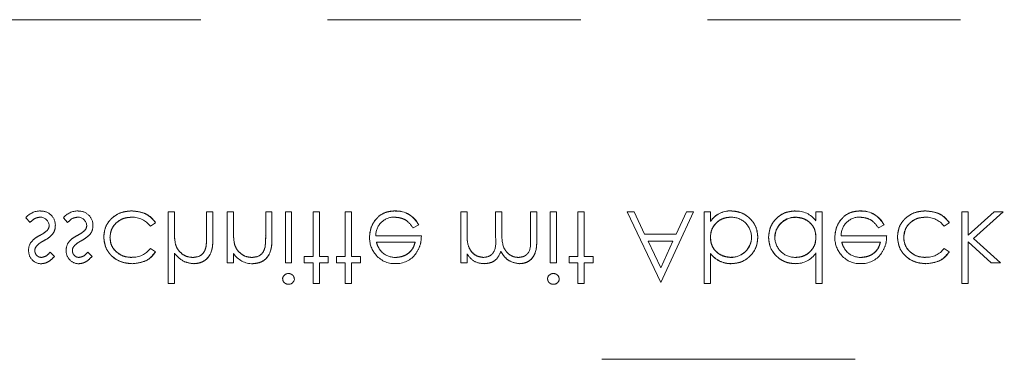
# Model space of a CAD drawing. Units: millimetres. Extents: x 11 to 205, y 5 to 292.
# Drawn here: x 93 to 97, y 209 to 211 of the extents above; entities that cross this region are included whole.
import ezdxf

# ---------------------------------------------------------------- set-up
doc = ezdxf.new("R2010")
doc.units = ezdxf.units.MM
doc.linetypes.add('HIDDEN', pattern=[1.905, 1.27, -0.635])

msp = doc.modelspace()

# ---------------------------------------------------------------- linework, layer by layer
at = {"color": 7, "linetype": 'HIDDEN', "lineweight": 18}
for p, q in [((106.7615, 210.8743), (85.1615, 210.8743)), ((93.2938, 209.9108), (93.2624, 209.9108)), ((93.2624, 209.9108), (93.2624, 209.5518)), ((93.2938, 209.9108), (93.2938, 209.8183)), ((93.4868, 209.9108), (93.4554, 209.9108)), ((93.4554, 209.9108), (93.4554, 209.7905)), ((93.4868, 209.9108), (93.4868, 209.7802)), ((93.5586, 209.9108), (93.5586, 209.655)), ((93.59, 209.9108), (93.5586, 209.9108)), ((93.59, 209.9108), (93.59, 209.8183)), ((93.7515, 209.9108), (93.7515, 209.7905)), ((93.7829, 209.9108), (93.7515, 209.9108)), ((93.7829, 209.9108), (93.7829, 209.7802)), ((93.8816, 209.9108), (93.8502, 209.9108)), ((93.8502, 209.9108), (93.8502, 209.655)), ((93.8816, 209.9108), (93.8816, 209.655)), ((93.9893, 209.9108), (93.9893, 209.6864)), ((94.0208, 209.9108), (93.9893, 209.9108)), ((94.0208, 209.9108), (94.0208, 209.6864)), ((94.1823, 209.9108), (94.1509, 209.9108)), ((94.1509, 209.9108), (94.1509, 209.6864)), ((94.1823, 209.9108), (94.1823, 209.6864)), ((94.4007, 209.9144), (94.4007, 209.9148)), ((94.7611, 209.9108), (94.7297, 209.9108)), ((94.7297, 209.9108), (94.7297, 209.655)), ((94.7611, 209.9108), (94.7611, 209.8032)), ((94.9047, 209.9108), (94.9047, 209.7807)), ((94.9361, 209.9108), (94.9047, 209.9108)), ((94.9361, 209.9108), (94.9361, 209.8113)), ((95.1111, 209.9108), (95.0797, 209.9108)), ((95.0797, 209.9108), (95.0797, 209.7721)), ((95.1111, 209.9108), (95.1111, 209.7723)), ((95.1784, 209.9108), (95.1784, 209.655)), ((95.2099, 209.9108), (95.1784, 209.9108)), ((95.2099, 209.9108), (95.2099, 209.655)), ((95.3175, 209.9108), (95.3175, 209.6864)), ((95.349, 209.9108), (95.3175, 209.9108)), ((95.349, 209.9108), (95.349, 209.6864)), ((95.5643, 209.9108), (95.7326, 209.556)), ((95.5986, 209.9108), (95.5643, 209.9108)), ((95.6518, 209.7986), (95.5986, 209.9108)), ((95.7326, 209.556), (95.8964, 209.9108)), ((95.8622, 209.9108), (95.8105, 209.7986)), ((95.8964, 209.9108), (95.8622, 209.9108)), ((95.9502, 209.9108), (95.9502, 209.5518)), ((95.9816, 209.9108), (95.9502, 209.9108)), ((95.9816, 209.9108), (95.9816, 209.8635)), ((96.085, 209.9149), (96.085, 209.9152)), ((96.5111, 209.9108), (96.5111, 209.8666)), ((96.5425, 209.9108), (96.5111, 209.9108)), ((96.5425, 209.9108), (96.5425, 209.5518)), ((96.7341, 209.9144), (96.734, 209.9148)), ((97.2425, 209.9108), (97.2425, 209.5518)), ((97.274, 209.9108), (97.2425, 209.9108)), ((97.4039, 209.9108), (97.274, 209.7929)), ((97.274, 209.9108), (97.274, 209.7929)), ((97.3005, 209.7762), (97.449, 209.9108)), ((97.449, 209.9108), (97.4039, 209.9108)), ((92.5484, 209.8812), (92.5698, 209.8569)), ((92.7369, 209.8812), (92.7582, 209.8569)), ((93.1733, 209.839), (93.1996, 209.8562)), ((94.4909, 209.83), (94.5188, 209.8447)), ((94.5188, 209.8447), (94.5189, 209.8447)), ((95.982, 209.8632), (95.9823, 209.863)), ((96.4078, 209.8831), (96.4078, 209.8835)), ((96.8243, 209.83), (96.8522, 209.8447)), ((96.8522, 209.8447), (96.8522, 209.8447)), ((97.1534, 209.839), (97.1797, 209.8562)), ((94.5323, 209.7896), (94.3039, 209.7896)), ((95.8105, 209.7986), (95.6518, 209.7986)), ((96.8656, 209.7896), (96.6372, 209.7896)), ((93.299, 209.7497), (93.2989, 209.7497)), ((93.5952, 209.7497), (93.595, 209.7497)), ((94.3067, 209.7582), (94.5009, 209.7582)), ((95.7323, 209.629), (95.6689, 209.7627)), ((95.6689, 209.7627), (95.794, 209.7627)), ((95.794, 209.7627), (95.7323, 209.629)), ((96.6401, 209.7582), (96.8342, 209.7582)), ((97.274, 209.7594), (97.274, 209.5518)), ((97.274, 209.7594), (97.3903, 209.655)), ((97.4355, 209.655), (97.3005, 209.7762)), ((92.6925, 209.6869), (92.6712, 209.7089)), ((92.881, 209.6869), (92.8597, 209.7089)), ((93.1996, 209.7105), (93.1732, 209.7269)), ((93.2938, 209.7033), (93.2938, 209.5518)), ((93.59, 209.7012), (93.59, 209.655)), ((93.7484, 209.7322), (93.7485, 209.7322)), ((94.7611, 209.6995), (94.7611, 209.655)), ((95.9816, 209.7021), (95.9816, 209.7014)), ((95.9816, 209.7014), (95.9816, 209.5518)), ((96.5111, 209.7045), (96.5111, 209.5518)), ((97.1797, 209.7105), (97.1534, 209.7269)), ((93.5586, 209.655), (93.59, 209.655)), ((93.8502, 209.655), (93.8816, 209.655)), ((93.9893, 209.6864), (93.9445, 209.6864)), ((93.9445, 209.6864), (93.9445, 209.655)), ((93.9445, 209.655), (93.9893, 209.655)), ((93.9893, 209.655), (93.9893, 209.5518)), ((94.0656, 209.6864), (94.0208, 209.6864)), ((94.0208, 209.655), (94.0208, 209.5518)), ((94.0208, 209.655), (94.0656, 209.655)), ((94.0656, 209.6864), (94.0656, 209.655)), ((94.106, 209.6864), (94.106, 209.655)), ((94.1509, 209.6864), (94.106, 209.6864)), ((94.106, 209.655), (94.1509, 209.655)), ((94.1509, 209.655), (94.1509, 209.5518)), ((94.2272, 209.6864), (94.1823, 209.6864)), ((94.1823, 209.655), (94.1823, 209.5518)), ((94.1823, 209.655), (94.2272, 209.655)), ((94.2272, 209.6864), (94.2272, 209.655)), ((94.7297, 209.655), (94.7611, 209.655)), ((95.1784, 209.655), (95.2099, 209.655)), ((95.3175, 209.6864), (95.2727, 209.6864)), ((95.2727, 209.6864), (95.2727, 209.655)), ((95.2727, 209.655), (95.3175, 209.655)), ((95.3175, 209.655), (95.3175, 209.5518)), ((95.3938, 209.6864), (95.349, 209.6864)), ((95.349, 209.655), (95.349, 209.5518)), ((95.349, 209.655), (95.3938, 209.655)), ((95.3938, 209.6864), (95.3938, 209.655)), ((96.0852, 209.6828), (96.0852, 209.6824)), ((96.086, 209.6509), (96.086, 209.6506)), ((97.3903, 209.655), (97.4355, 209.655)), ((93.2624, 209.5518), (93.2938, 209.5518)), ((93.9893, 209.5518), (94.0208, 209.5518)), ((94.1509, 209.5518), (94.1823, 209.5518)), ((95.3175, 209.5518), (95.349, 209.5518)), ((95.9502, 209.5518), (95.9816, 209.5518)), ((96.5111, 209.5518), (96.5425, 209.5518)), ((97.2425, 209.5518), (97.274, 209.5518)), ((96.708, 209.171), (95.215, 209.171))]:
    msp.add_line(p, q, dxfattribs=at)
for centre, radius, start, end in [((92.623, 209.817), 0.0984, 90.5326, 139.2467), ((92.6259, 209.8435), 0.071, 358.3085, 93.0235), ((92.8115, 209.817), 0.0984, 90.5326, 139.2467), ((92.8143, 209.8435), 0.071, 358.3085, 93.0235), ((94.4066, 209.7905), 0.1246, 25.774, 92.7218), ((94.4066, 209.7905), 0.1244, 25.7734, 92.7236), ((94.4066, 209.7905), 0.124, 25.7734, 92.7236), ((96.0805, 209.7963), 0.1193, 87.8262, 145.8013), ((96.0805, 209.7963), 0.119, 87.8162, 145.8072), ((96.0805, 209.7963), 0.1186, 87.8162, 145.8072), ((96.4123, 209.7903), 0.1244, 37.6618, 92.5909), ((96.74, 209.7905), 0.1246, 25.774, 92.7218), ((96.74, 209.7905), 0.1244, 25.7734, 92.7236), ((96.74, 209.7905), 0.124, 25.7734, 92.7236), ((92.6218, 209.8395), 0.0442, 4.1512, 91.7777), ((92.6301, 209.8415), 0.0354, 319.1732, 1.8874), ((92.6347, 209.8383), 0.062, 324.102, 2.811), ((92.8103, 209.8395), 0.0442, 4.1512, 91.7777), ((92.8186, 209.8415), 0.0354, 319.1732, 1.8874), ((92.8232, 209.8383), 0.062, 324.102, 2.811), ((93.0831, 209.7704), 0.1133, 37.2524, 91.3648), ((94.3958, 209.7923), 0.0919, 89.4078, 181.6423), ((96.0863, 209.7822), 0.1016, 0.6959, 90.8681), ((96.4071, 209.781), 0.1025, 89.6004, 179.1365), ((96.4071, 209.781), 0.102, 89.6004, 179.1365), ((96.4071, 209.781), 0.1028, 89.6039, 167.8155), ((96.7292, 209.7923), 0.0919, 89.4078, 181.6423), ((97.0632, 209.7704), 0.1133, 37.2524, 91.3648), ((93.609, 209.8049), 0.3151, 180, 182.0918), ((93.609, 209.8049), 0.315, 177.5633, 190.0898), ((93.609, 209.8049), 0.3151, 182.0918, 185.7633), ((93.609, 209.8049), 0.3149, 177.5633, 190.0898), ((93.9082, 209.8052), 0.3182, 180, 182.1263), ((93.9082, 209.8052), 0.3181, 177.6352, 190.0414), ((93.9082, 209.8052), 0.3179, 177.6352, 190.0414), ((93.9082, 209.8052), 0.3182, 182.1263, 185.749), ((93.3058, 209.7856), 0.4457, 353.1218, 0.6273), ((93.3058, 209.7856), 0.4458, 353.1218, 0.6273), ((92.623, 209.7217), 0.0602, 144.1421, 183.8215), ((92.8115, 209.7217), 0.0602, 144.1421, 183.8215), ((93.3058, 209.7856), 0.4459, 356.4824, 357.2287), ((94.4043, 209.7812), 0.1321, 178.9687, 218.9217), ((96.0857, 209.7848), 0.1024, 269.6987, 359.2341), ((96.0857, 209.7848), 0.102, 269.6987, 359.2341), ((96.0857, 209.7848), 0.1027, 269.678, 347.9004), ((96.4065, 209.7837), 0.1016, 180.6217, 270.8667), ((96.7376, 209.7812), 0.1321, 178.9687, 218.9217), ((92.6272, 209.7145), 0.0645, 177.2454, 269.8978), ((92.625, 209.7172), 0.031, 135.1804, 181.6031), ((92.8156, 209.7145), 0.0645, 177.2454, 269.8978), ((92.8135, 209.7172), 0.031, 135.1804, 181.6031), ((93.0856, 209.7911), 0.1086, 267.1731, 323.7836), ((93.6869, 209.7665), 0.1163, 213.9993, 270.2028), ((94.3953, 209.7672), 0.1161, 216.3306, 273.0304), ((94.4014, 209.782), 0.1, 229.8481, 270.9803), ((94.4047, 209.7764), 0.1257, 268.5134, 322.8789), ((94.8804, 209.7787), 0.143, 213.6043, 233.9759), ((96.085, 209.7807), 0.1304, 217.593, 270.4368), ((96.085, 209.7807), 0.1301, 217.5114, 270.4498), ((96.085, 209.7807), 0.1298, 217.5114, 270.4498), ((96.4108, 209.7698), 0.1191, 268.497, 326.9455), ((96.7286, 209.7672), 0.1161, 216.3306, 273.0304), ((96.7347, 209.782), 0.1, 229.8481, 270.9803), ((96.7381, 209.7764), 0.1257, 268.5134, 322.8789), ((97.0657, 209.7911), 0.1086, 267.1731, 323.7836), ((94.8465, 209.7539), 0.103, 241.0937, 271.5533), ((93.8654, 209.5717), 0.0295, 89.1176, 174.6033), ((95.1936, 209.5717), 0.0295, 89.1176, 174.6033), ((93.8667, 209.5765), 0.0291, 268.2341, 355.6764), ((95.1949, 209.5765), 0.0291, 268.2341, 355.6764)]:
    msp.add_arc(centre, radius, start, end, dxfattribs=at)
for points, knots in [([(93.0799, 209.9153), (93.0598, 209.9134), (93.0197, 209.9098), (92.9732, 209.8759), (92.9439, 209.8323), (92.9409, 209.8008), (92.9393, 209.785)], [0, 0, 0, 0, 0.280077, 0.559647, 0.779819, 1, 1, 1, 1]), ([(92.9393, 209.785), (92.942, 209.805), (92.9472, 209.8451), (92.9865, 209.8879), (93.0327, 209.912), (93.0642, 209.9142), (93.0799, 209.9153)], [0, 0, 0, 0, 0.279235, 0.558903, 0.779275, 1, 1, 1, 1]), ([(93.1996, 209.8562), (93.1915, 209.8664), (93.1752, 209.8868), (93.1338, 209.9103), (93.1004, 209.9134), (93.0799, 209.9153)], [0, 0, 0, 0, 0.280196, 0.560588, 1, 1, 1, 1]), ([(93.0799, 209.9153), (93.1066, 209.9125), (93.1544, 209.9075), (93.1858, 209.8719), (93.1996, 209.8562)], [0, 0, 0, 0, 0.55982, 1, 1, 1, 1]), ([(94.4007, 209.9153), (94.3812, 209.9135), (94.3424, 209.91), (94.3005, 209.8727), (94.2762, 209.829), (94.2734, 209.7987), (94.272, 209.7836)], [0, 0, 0, 0, 0.279885, 0.558859, 0.779462, 1, 1, 1, 1]), ([(94.272, 209.7836), (94.2744, 209.8028), (94.2791, 209.8412), (94.3116, 209.8862), (94.3552, 209.9121), (94.3855, 209.9142), (94.4007, 209.9153)], [0, 0, 0, 0, 0.2797, 0.559594, 0.779488, 1, 1, 1, 1]), ([(96.2195, 209.7834), (96.2171, 209.803), (96.2122, 209.8423), (96.1751, 209.885), (96.1313, 209.9113), (96.1004, 209.914), (96.085, 209.9153)], [0, 0, 0, 0, 0.279433, 0.559216, 0.779559, 1, 1, 1, 1]), ([(96.085, 209.9153), (96.1046, 209.913), (96.1439, 209.9085), (96.1877, 209.8729), (96.2152, 209.8297), (96.2181, 209.7988), (96.2195, 209.7834)], [0, 0, 0, 0, 0.279626, 0.559433, 0.779695, 1, 1, 1, 1]), ([(96.4067, 209.9153), (96.387, 209.913), (96.3477, 209.9084), (96.3042, 209.8722), (96.2773, 209.8286), (96.2746, 209.7977), (96.2733, 209.7822)], [0, 0, 0, 0, 0.279573, 0.559333, 0.779589, 1, 1, 1, 1]), ([(96.2733, 209.7822), (96.2756, 209.8019), (96.2802, 209.8412), (96.3166, 209.8845), (96.3603, 209.9113), (96.3912, 209.9139), (96.4067, 209.9153)], [0, 0, 0, 0, 0.279546, 0.559253, 0.779552, 1, 1, 1, 1]), ([(96.734, 209.9153), (96.7146, 209.9135), (96.6757, 209.91), (96.6339, 209.8727), (96.6096, 209.829), (96.6068, 209.7987), (96.6054, 209.7836)], [0, 0, 0, 0, 0.279885, 0.558859, 0.779462, 1, 1, 1, 1]), ([(96.6054, 209.7836), (96.6077, 209.8028), (96.6124, 209.8412), (96.6449, 209.8862), (96.6885, 209.9121), (96.7188, 209.9142), (96.734, 209.9153)], [0, 0, 0, 0, 0.2797, 0.559594, 0.779488, 1, 1, 1, 1]), ([(97.06, 209.9153), (97.04, 209.9134), (96.9998, 209.9098), (96.9533, 209.8759), (96.924, 209.8323), (96.921, 209.8008), (96.9195, 209.785)], [0, 0, 0, 0, 0.280077, 0.559647, 0.779819, 1, 1, 1, 1]), ([(96.9195, 209.785), (96.9221, 209.805), (96.9273, 209.8451), (96.9667, 209.8879), (97.0128, 209.912), (97.0443, 209.9142), (97.06, 209.9153)], [0, 0, 0, 0, 0.279235, 0.558903, 0.779275, 1, 1, 1, 1]), ([(97.1797, 209.8562), (97.1716, 209.8664), (97.1554, 209.8868), (97.114, 209.9103), (97.0805, 209.9134), (97.06, 209.9153)], [0, 0, 0, 0, 0.280196, 0.560588, 1, 1, 1, 1]), ([(97.06, 209.9153), (97.0868, 209.9125), (97.1345, 209.9075), (97.1659, 209.8719), (97.1797, 209.8562)], [0, 0, 0, 0, 0.55982, 1, 1, 1, 1]), ([(92.5698, 209.8569), (92.5777, 209.8651), (92.5919, 209.8795), (92.6118, 209.8825), (92.6205, 209.8839)], [0, 0, 0, 0, 0.560833, 1, 1, 1, 1]), ([(92.7582, 209.8569), (92.7662, 209.8651), (92.7804, 209.8795), (92.8002, 209.8825), (92.8089, 209.8839)], [0, 0, 0, 0, 0.560833, 1, 1, 1, 1]), ([(92.9708, 209.7822), (92.9729, 209.7978), (92.9773, 209.8289), (93.0074, 209.8628), (93.0436, 209.8811), (93.0681, 209.883), (93.0804, 209.8839)], [0, 0, 0, 0, 0.2793324, 0.5587781, 0.7792668, 1, 1, 1, 1]), ([(93.0804, 209.8839), (93.0648, 209.8824), (93.0336, 209.8794), (92.9969, 209.8534), (92.9748, 209.8189), (92.9721, 209.7944), (92.9708, 209.7822)], [0, 0, 0, 0, 0.280099, 0.559526, 0.779821, 1, 1, 1, 1]), ([(94.3968, 209.8839), (94.4073, 209.883), (94.4285, 209.8812), (94.4644, 209.8659), (94.4809, 209.8436), (94.4909, 209.83)], [0, 0, 0, 0, 0.280534, 0.560966, 1, 1, 1, 1]), ([(95.9816, 209.7824), (95.9833, 209.7976), (95.9867, 209.8279), (96.0149, 209.8614), (96.049, 209.881), (96.0728, 209.8829), (96.0847, 209.8839)], [0, 0, 0, 0, 0.279639, 0.559192, 0.779512, 1, 1, 1, 1]), ([(96.0847, 209.8839), (96.0696, 209.8823), (96.0393, 209.879), (96.0051, 209.8519), (95.9846, 209.8181), (95.9826, 209.7943), (95.9816, 209.7824)], [0, 0, 0, 0, 0.279753, 0.559312, 0.779513, 1, 1, 1, 1]), ([(96.4078, 209.8839), (96.4228, 209.8821), (96.4528, 209.8784), (96.4877, 209.8528), (96.5081, 209.8189), (96.5101, 209.7953), (96.5111, 209.7835)], [0, 0, 0, 0, 0.279822, 0.559387, 0.779603, 1, 1, 1, 1]), ([(96.5111, 209.7835), (96.5094, 209.7986), (96.506, 209.8287), (96.4776, 209.8619), (96.4432, 209.8805), (96.4196, 209.8828), (96.4078, 209.8839)], [0, 0, 0, 0, 0.279625, 0.55886, 0.779452, 1, 1, 1, 1]), ([(96.7301, 209.8839), (96.7407, 209.883), (96.7618, 209.8812), (96.7977, 209.8659), (96.8142, 209.8436), (96.8243, 209.83)], [0, 0, 0, 0, 0.280534, 0.560966, 1, 1, 1, 1]), ([(96.9509, 209.7822), (96.9531, 209.7978), (96.9575, 209.8289), (96.9875, 209.8628), (97.0238, 209.8811), (97.0483, 209.883), (97.0605, 209.8839)], [0, 0, 0, 0, 0.279332, 0.558778, 0.779267, 1, 1, 1, 1]), ([(97.0605, 209.8839), (97.0449, 209.8824), (97.0137, 209.8794), (96.977, 209.8534), (96.955, 209.8189), (96.9522, 209.7944), (96.9509, 209.7822)], [0, 0, 0, 0, 0.280099, 0.559526, 0.779821, 1, 1, 1, 1]), ([(92.6182, 209.792), (92.6089, 209.7868), (92.5923, 209.7775), (92.5797, 209.7633), (92.5741, 209.757)], [0, 0, 0, 0, 0.560659, 1, 1, 1, 1]), ([(92.657, 209.8183), (92.6503, 209.8126), (92.6383, 209.8024), (92.6244, 209.7952), (92.6182, 209.792)], [0, 0, 0, 0, 0.559074, 1, 1, 1, 1]), ([(92.6391, 209.7659), (92.6487, 209.7713), (92.666, 209.7809), (92.6793, 209.7955), (92.6851, 209.8018)], [0, 0, 0, 0, 0.560649, 1, 1, 1, 1]), ([(92.8067, 209.792), (92.7974, 209.7868), (92.7807, 209.7775), (92.7681, 209.7633), (92.7626, 209.757)], [0, 0, 0, 0, 0.5606591, 1, 1, 1, 1]), ([(92.8455, 209.8183), (92.8388, 209.8126), (92.8268, 209.8024), (92.8128, 209.7952), (92.8067, 209.792)], [0, 0, 0, 0, 0.559074, 1, 1, 1, 1]), ([(92.8275, 209.7659), (92.8372, 209.7713), (92.8544, 209.7809), (92.8677, 209.7955), (92.8736, 209.8018)], [0, 0, 0, 0, 0.560649, 1, 1, 1, 1]), ([(93.4554, 209.7905), (93.4554, 209.7796), (93.4555, 209.7601), (93.4529, 209.7408), (93.4517, 209.7323)], [0, 0, 0, 0, 0.560281, 1, 1, 1, 1]), ([(94.5045, 209.7009), (94.5136, 209.7163), (94.5299, 209.7438), (94.5315, 209.7756), (94.5323, 209.7896)], [0, 0, 0, 0, 0.558897, 1, 1, 1, 1]), ([(94.8439, 209.6819), (94.8336, 209.6833), (94.8129, 209.6859), (94.787, 209.7045), (94.7617, 209.7427), (94.7614, 209.7782), (94.7611, 209.8032)], [0, 0, 0, 0, 0.186544, 0.37335, 0.56013, 1, 1, 1, 1]), ([(94.7611, 209.8032), (94.7614, 209.7877), (94.7618, 209.7569), (94.7761, 209.7149), (94.8075, 209.6874), (94.8318, 209.6838), (94.8439, 209.6819)], [0, 0, 0, 0, 0.281585, 0.56066, 0.780533, 1, 1, 1, 1]), ([(95.0191, 209.6819), (95.0118, 209.6825), (94.9973, 209.6836), (94.9773, 209.6932), (94.9603, 209.7071), (94.9357, 209.7438), (94.9359, 209.7813), (94.9361, 209.8113)], [0, 0, 0, 0, 0.125317, 0.250662, 0.376086, 0.501515, 1, 1, 1, 1]), ([(94.9361, 209.8113), (94.9359, 209.7813), (94.9357, 209.7438), (94.9603, 209.7071), (94.9773, 209.6932), (94.9973, 209.6836), (95.0118, 209.6825), (95.0191, 209.6819)], [0, 0, 0, 0, 0.498485, 0.623914, 0.749338, 0.874683, 1, 1, 1, 1]), ([(96.8378, 209.7009), (96.8469, 209.7163), (96.8632, 209.7438), (96.8649, 209.7756), (96.8656, 209.7896)], [0, 0, 0, 0, 0.5588968, 1, 1, 1, 1]), ([(92.6025, 209.7396), (92.6088, 209.7453), (92.6199, 209.7555), (92.6332, 209.7628), (92.6391, 209.7659)], [0, 0, 0, 0, 0.559018, 1, 1, 1, 1]), ([(92.791, 209.7396), (92.7972, 209.7453), (92.8084, 209.7555), (92.8217, 209.7628), (92.8275, 209.7659)], [0, 0, 0, 0, 0.559018, 1, 1, 1, 1]), ([(92.9393, 209.785), (92.9421, 209.7645), (92.9476, 209.7236), (92.9868, 209.6788), (93.0342, 209.6543), (93.0664, 209.6518), (93.0825, 209.6505)], [0, 0, 0, 0, 0.279381, 0.558782, 0.779281, 1, 1, 1, 1]), ([(93.0825, 209.6505), (93.062, 209.6526), (93.021, 209.6567), (92.973, 209.6912), (92.9444, 209.7367), (92.941, 209.7689), (92.9393, 209.785)], [0, 0, 0, 0, 0.280028, 0.559505, 0.779797, 1, 1, 1, 1]), ([(93.0802, 209.6819), (93.0646, 209.6833), (93.0336, 209.6861), (92.9974, 209.7121), (92.9743, 209.7456), (92.9719, 209.77), (92.9708, 209.7822)], [0, 0, 0, 0, 0.280136, 0.559769, 0.77989, 1, 1, 1, 1]), ([(92.9708, 209.7822), (92.9728, 209.7667), (92.9769, 209.7356), (93.0078, 209.7029), (93.0436, 209.6845), (93.068, 209.6828), (93.0802, 209.6819)], [0, 0, 0, 0, 0.2791524, 0.5588257, 0.7792375, 1, 1, 1, 1]), ([(93.3856, 209.6819), (93.3745, 209.6831), (93.3523, 209.6854), (93.3264, 209.7034), (93.3075, 209.725), (93.3016, 209.7415), (93.2987, 209.7497)], [0, 0, 0, 0, 0.279552, 0.559389, 0.77971, 1, 1, 1, 1]), ([(93.3911, 209.6505), (93.4026, 209.6515), (93.4256, 209.6535), (93.4556, 209.672), (93.4863, 209.7128), (93.4866, 209.7524), (93.4868, 209.7802)], [0, 0, 0, 0, 0.18702, 0.373895, 0.560598, 1, 1, 1, 1]), ([(93.4868, 209.7802), (93.4866, 209.763), (93.4862, 209.7289), (93.4686, 209.6826), (93.4316, 209.6549), (93.4046, 209.652), (93.3911, 209.6505)], [0, 0, 0, 0, 0.281572, 0.560087, 0.779967, 1, 1, 1, 1]), ([(93.6818, 209.6819), (93.6707, 209.6831), (93.6486, 209.6854), (93.6225, 209.7034), (93.6036, 209.725), (93.5978, 209.7414), (93.5948, 209.7497)], [0, 0, 0, 0, 0.279553, 0.559373, 0.779703, 1, 1, 1, 1]), ([(93.6873, 209.6505), (93.6988, 209.6515), (93.7217, 209.6535), (93.7518, 209.672), (93.7823, 209.7128), (93.7827, 209.7524), (93.7829, 209.7802)], [0, 0, 0, 0, 0.1870208, 0.3738905, 0.5606099, 1, 1, 1, 1]), ([(93.7829, 209.7802), (93.7827, 209.763), (93.7824, 209.7289), (93.7647, 209.6826), (93.7278, 209.6549), (93.7008, 209.652), (93.6873, 209.6505)], [0, 0, 0, 0, 0.281574, 0.56011, 0.779961, 1, 1, 1, 1]), ([(94.3372, 209.7059), (94.3295, 209.7146), (94.3159, 209.73), (94.3095, 209.7496), (94.3067, 209.7582)], [0, 0, 0, 0, 0.558795, 1, 1, 1, 1]), ([(94.5009, 209.7582), (94.497, 209.7461), (94.4894, 209.7219), (94.4625, 209.6976), (94.4327, 209.6843), (94.413, 209.6827), (94.4031, 209.6819)], [0, 0, 0, 0, 0.280138, 0.559194, 0.779598, 1, 1, 1, 1]), ([(94.4031, 209.6819), (94.4156, 209.6832), (94.4407, 209.6858), (94.4719, 209.7039), (94.4922, 209.7298), (94.498, 209.7487), (94.5009, 209.7582)], [0, 0, 0, 0, 0.279843, 0.55965, 0.779487, 1, 1, 1, 1]), ([(94.9047, 209.7807), (94.9057, 209.7578), (94.9069, 209.729), (94.8894, 209.7002), (94.8719, 209.6857), (94.8551, 209.6834), (94.8439, 209.6819)], [0, 0, 0, 0, 0.500537, 0.625897, 0.751368, 1, 1, 1, 1]), ([(95.0797, 209.7721), (95.0804, 209.7503), (95.0814, 209.7231), (95.0625, 209.6975), (95.0454, 209.6849), (95.0296, 209.6831), (95.0191, 209.6819)], [0, 0, 0, 0, 0.499445, 0.624933, 0.750561, 1, 1, 1, 1]), ([(95.0245, 209.6505), (95.0352, 209.6515), (95.0564, 209.6534), (95.084, 209.6712), (95.1103, 209.7103), (95.1108, 209.7467), (95.1111, 209.7723)], [0, 0, 0, 0, 0.186885, 0.373579, 0.560268, 1, 1, 1, 1]), ([(95.1111, 209.7723), (95.1109, 209.7564), (95.1103, 209.7248), (95.0954, 209.6817), (95.062, 209.6547), (95.0371, 209.6519), (95.0245, 209.6505)], [0, 0, 0, 0, 0.281554, 0.560549, 0.780127, 1, 1, 1, 1]), ([(96.0852, 209.6819), (96.0702, 209.6838), (96.0402, 209.6875), (96.0052, 209.7131), (95.9847, 209.7469), (95.9827, 209.7706), (95.9816, 209.7824)], [0, 0, 0, 0, 0.2797865, 0.559477, 0.7796267, 1, 1, 1, 1]), ([(95.9816, 209.7824), (95.9834, 209.7673), (95.9868, 209.7371), (96.0154, 209.7041), (96.0498, 209.6854), (96.0734, 209.6831), (96.0852, 209.6819)], [0, 0, 0, 0, 0.279624, 0.558847, 0.779435, 1, 1, 1, 1]), ([(96.086, 209.6505), (96.1056, 209.6528), (96.145, 209.6574), (96.1884, 209.6936), (96.2155, 209.7371), (96.2181, 209.7679), (96.2195, 209.7834)], [0, 0, 0, 0, 0.279577, 0.559334, 0.779604, 1, 1, 1, 1]), ([(96.2195, 209.7834), (96.2172, 209.7637), (96.2126, 209.7244), (96.176, 209.6812), (96.1323, 209.6545), (96.1014, 209.6519), (96.086, 209.6505)], [0, 0, 0, 0, 0.279506, 0.559261, 0.779553, 1, 1, 1, 1]), ([(96.2733, 209.7822), (96.2757, 209.7626), (96.2806, 209.7234), (96.3177, 209.6807), (96.3614, 209.6545), (96.3922, 209.6519), (96.4077, 209.6505)], [0, 0, 0, 0, 0.279413, 0.559191, 0.779548, 1, 1, 1, 1]), ([(96.4077, 209.6505), (96.388, 209.6528), (96.3488, 209.6573), (96.3051, 209.6928), (96.2776, 209.736), (96.2747, 209.7668), (96.2733, 209.7822)], [0, 0, 0, 0, 0.279624, 0.559428, 0.7797, 1, 1, 1, 1]), ([(96.5111, 209.7835), (96.5095, 209.7683), (96.5061, 209.738), (96.4778, 209.7046), (96.4438, 209.6848), (96.42, 209.6829), (96.4081, 209.6819)], [0, 0, 0, 0, 0.27966, 0.55921, 0.779487, 1, 1, 1, 1]), ([(96.4081, 209.6819), (96.4232, 209.6836), (96.4535, 209.6868), (96.4876, 209.714), (96.5082, 209.7478), (96.5102, 209.7716), (96.5111, 209.7835)], [0, 0, 0, 0, 0.279714, 0.559327, 0.779519, 1, 1, 1, 1]), ([(96.6705, 209.7059), (96.6629, 209.7146), (96.6492, 209.73), (96.6429, 209.7496), (96.6401, 209.7582)], [0, 0, 0, 0, 0.558795, 1, 1, 1, 1]), ([(96.8342, 209.7582), (96.8304, 209.7461), (96.8227, 209.7219), (96.7958, 209.6976), (96.7661, 209.6843), (96.7463, 209.6827), (96.7364, 209.6819)], [0, 0, 0, 0, 0.280138, 0.559194, 0.779598, 1, 1, 1, 1]), ([(96.7364, 209.6819), (96.7489, 209.6832), (96.774, 209.6858), (96.8052, 209.7039), (96.8255, 209.7298), (96.8313, 209.7487), (96.8342, 209.7582)], [0, 0, 0, 0, 0.279843, 0.55965, 0.779487, 1, 1, 1, 1]), ([(96.9195, 209.785), (96.9222, 209.7645), (96.9277, 209.7236), (96.9669, 209.6788), (97.0143, 209.6543), (97.0465, 209.6518), (97.0626, 209.6505)], [0, 0, 0, 0, 0.279381, 0.558782, 0.779281, 1, 1, 1, 1]), ([(97.0626, 209.6505), (97.0421, 209.6526), (97.0011, 209.6567), (96.9532, 209.6912), (96.9245, 209.7367), (96.9211, 209.7689), (96.9195, 209.785)], [0, 0, 0, 0, 0.280028, 0.559505, 0.779797, 1, 1, 1, 1]), ([(97.0603, 209.6819), (97.0448, 209.6833), (97.0137, 209.6861), (96.9776, 209.7121), (96.9545, 209.7456), (96.9521, 209.77), (96.9509, 209.7822)], [0, 0, 0, 0, 0.280136, 0.559769, 0.77989, 1, 1, 1, 1]), ([(96.9509, 209.7822), (96.9529, 209.7667), (96.957, 209.7356), (96.988, 209.7029), (97.0238, 209.6845), (97.0481, 209.6828), (97.0603, 209.6819)], [0, 0, 0, 0, 0.2791524, 0.5588257, 0.7792375, 1, 1, 1, 1]), ([(92.6271, 209.6819), (92.6221, 209.6826), (92.6121, 209.6839), (92.6016, 209.6936), (92.5949, 209.7046), (92.5942, 209.7125), (92.5938, 209.7164)], [0, 0, 0, 0, 0.279313, 0.559072, 0.779518, 1, 1, 1, 1]), ([(92.6712, 209.7089), (92.6645, 209.7012), (92.6525, 209.6874), (92.6348, 209.6836), (92.6271, 209.6819)], [0, 0, 0, 0, 0.562045, 1, 1, 1, 1]), ([(92.8155, 209.6819), (92.8106, 209.6826), (92.8006, 209.6839), (92.79, 209.6936), (92.7834, 209.7046), (92.7826, 209.7125), (92.7823, 209.7164)], [0, 0, 0, 0, 0.279313, 0.559072, 0.779518, 1, 1, 1, 1]), ([(92.8597, 209.7089), (92.853, 209.7012), (92.841, 209.6874), (92.8233, 209.6836), (92.8155, 209.6819)], [0, 0, 0, 0, 0.562045, 1, 1, 1, 1]), ([(93.0825, 209.6505), (93.109, 209.6535), (93.1562, 209.6586), (93.1864, 209.6947), (93.1996, 209.7105)], [0, 0, 0, 0, 0.560655, 1, 1, 1, 1]), ([(93.1996, 209.7105), (93.192, 209.7), (93.1768, 209.6791), (93.1355, 209.6565), (93.1026, 209.6528), (93.0825, 209.6505)], [0, 0, 0, 0, 0.280074, 0.560448, 1, 1, 1, 1]), ([(93.2938, 209.7033), (93.3087, 209.6869), (93.3352, 209.6576), (93.3741, 209.6527), (93.3911, 209.6505)], [0, 0, 0, 0, 0.559941, 1, 1, 1, 1]), ([(93.4517, 209.7323), (93.4491, 209.7242), (93.4439, 209.708), (93.4213, 209.6855), (93.3991, 209.6833), (93.3856, 209.6819)], [0, 0, 0, 0, 0.2813246, 0.5614811, 1, 1, 1, 1]), ([(93.7478, 209.7323), (93.7453, 209.7241), (93.7403, 209.7079), (93.7175, 209.6855), (93.6954, 209.6833), (93.6818, 209.6819)], [0, 0, 0, 0, 0.281192, 0.561331, 1, 1, 1, 1]), ([(94.8493, 209.6505), (94.8596, 209.6516), (94.88, 209.6537), (94.9134, 209.6724), (94.9242, 209.6972), (94.9307, 209.7123)], [0, 0, 0, 0, 0.280809, 0.561507, 1, 1, 1, 1]), ([(94.9307, 209.7123), (94.9365, 209.7029), (94.9482, 209.6842), (94.9789, 209.658), (95.0073, 209.6533), (95.0245, 209.6505)], [0, 0, 0, 0, 0.281263, 0.562094, 1, 1, 1, 1]), ([(97.0626, 209.6505), (97.0891, 209.6535), (97.1363, 209.6586), (97.1665, 209.6947), (97.1797, 209.7105)], [0, 0, 0, 0, 0.560655, 1, 1, 1, 1]), ([(97.1797, 209.7105), (97.1721, 209.7), (97.157, 209.6791), (97.1156, 209.6565), (97.0827, 209.6528), (97.0626, 209.6505)], [0, 0, 0, 0, 0.280074, 0.560448, 1, 1, 1, 1]), ([(92.6271, 209.6505), (92.6342, 209.6513), (92.6486, 209.653), (92.6715, 209.6659), (92.6845, 209.6789), (92.6925, 209.6869)], [0, 0, 0, 0, 0.2795531, 0.5597029, 1, 1, 1, 1]), ([(92.8155, 209.6505), (92.8227, 209.6513), (92.8371, 209.653), (92.8599, 209.6659), (92.873, 209.6789), (92.881, 209.6869)], [0, 0, 0, 0, 0.279553, 0.559703, 1, 1, 1, 1]), ([(93.8951, 209.5744), (93.8945, 209.5785), (93.8933, 209.5868), (93.8849, 209.5953), (93.8756, 209.6005), (93.8691, 209.6009), (93.8658, 209.6012)], [0, 0, 0, 0, 0.27916, 0.558862, 0.779356, 1, 1, 1, 1]), ([(95.2233, 209.5744), (95.2227, 209.5785), (95.2215, 209.5868), (95.2131, 209.5953), (95.2038, 209.6005), (95.1973, 209.6009), (95.194, 209.6012)], [0, 0, 0, 0, 0.27916, 0.558862, 0.779356, 1, 1, 1, 1]), ([(93.8368, 209.5744), (93.8374, 209.5703), (93.8385, 209.562), (93.8467, 209.5533), (93.8561, 209.5481), (93.8626, 209.5476), (93.8658, 209.5473)], [0, 0, 0, 0, 0.279289, 0.558897, 0.779452, 1, 1, 1, 1]), ([(95.165, 209.5744), (95.1656, 209.5703), (95.1667, 209.562), (95.1749, 209.5533), (95.1843, 209.5481), (95.1908, 209.5476), (95.194, 209.5473)], [0, 0, 0, 0, 0.279289, 0.558897, 0.779452, 1, 1, 1, 1])]:
    msp.add_open_spline(points, degree=3, knots=knots, dxfattribs=at)

doc.saveas('drawing.dxf')
